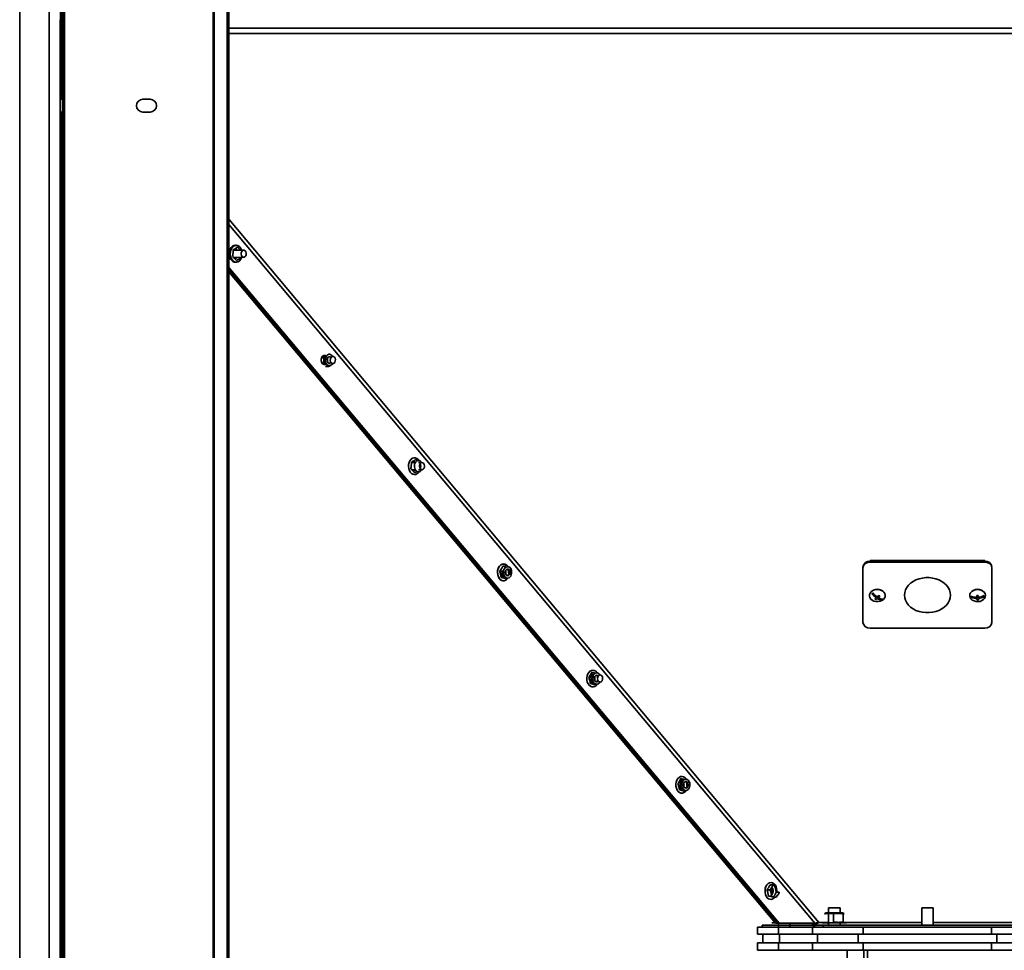
# Model space of a CAD drawing. Units: millimetres. Extents: x 100 to 12990, y 100 to 8300.
# Drawn here: x 1791 to 2478, y 4761 to 5410 of the extents above; entities that cross this region are included whole.
import ezdxf

# ---------------------------------------------------------------- set-up
doc = ezdxf.new("R2010")
doc.units = ezdxf.units.MM
doc.header["$LTSCALE"] = 20
doc.styles.add('SLDTEXTSTYLE0', font='TXT', dxfattribs={"width": 0.605})
doc.dimstyles.new('SLDDIMSTYLE0', dxfattribs={"dimtxt": 71.912923, "dimasz": 66.04, "dimexe": 0, "dimexo": 0.0625, "dimgap": 17.978231, "dimtad": 1, "dimdec": 0, "dimrnd": 1e-09, "dimzin": 12, "dimdsep": 46, "dimtxsty": 'SLDTEXTSTYLE0', "dimsah": 1, "dimcen": 0.09, "dimadec": 0, "dimazin": 3, "dimtfac": 1, "dimtdec": 0, "dimtofl": 0, "dimtmove": 0, "dimatfit": 3, "dimfxl": 1, "dimfrac": 2, "dimtolj": 1, "dimtzin": 12, "dimarcsym": 0})

# ---------------------------------------------------------------- blocks, each defined once
blk = doc.blocks.new('_D_18')
at = {"color": 7, "linetype": 'Continuous', "lineweight": 0}
for p, q in [((2430.66, 6256.25), (1498.27, 6256.25)), ((1538.27, 4384.07), (1538.27, 6256.25)), ((1770.66, 4384.07), (1498.27, 4384.07))]:
    blk.add_line(p, q, dxfattribs=at)
at = {"color": 7, "linetype": 'Continuous', "lineweight": 18}
for points in [[(1538.27, 6256.25), (1528.11, 6190.21), (1548.43, 6190.21)], [(1538.27, 4384.07), (1548.43, 4450.11), (1528.11, 4450.11)]]:
    blk.add_solid(points, dxfattribs=at)
at = {"color": 7, "linetype": 'Continuous', "lineweight": 18, "insert": (1442.77, 5210.41), "char_height": 74.083, "attachment_point": 1, "rotation": 90, "style": 'SLDTEXTSTYLE0'}
blk.add_mtext('1872', dxfattribs=at)

msp = doc.modelspace()

# ---------------------------------------------------------------- linework, layer by layer
at = {"color": 7, "linetype": 'Continuous', "lineweight": 35}
for p, q in [((1790.6646197, 7584.0707181), (1790.6646197, 4384.0707181)), ((1819.1646197, 6195.7507181), (1819.1646197, 4384.0707181)), ((1820.6646197, 6195.7507181), (1820.6646197, 4384.0707181)), ((1822.0446197, 6195.7507181), (1822.0446197, 4384.0707181)), ((1820.0914286, 5354.5707181), (1820.0914286, 6179.0707181)), ((1925.6646197, 6179.0707181), (1925.6646197, 4384.0707181)), ((1926.275268, 4384.0707181), (1926.275268, 6179.0707181)), ((1811.1593141, 4389.0707181), (1811.1593141, 6174.0707181)), ((1935.5507431, 6174.0707181), (1935.5507431, 4389.0707181)), ((1936.5149246, 6174.0707181), (1936.5149246, 4389.0707181)), ((1818.9423619, 5410.0707181), (1818.9423619, 4384.0707181)), ((1820.6646197, 5404.0707181), (1822.0446197, 5404.0707181)), ((1936.5149246, 5404.0707181), (2911.8143149, 5404.0707181)), ((1936.5149246, 5400.5353862), (2911.8143149, 5400.5353862)), ((1820.6646197, 5354.5707181), (1819.1646197, 5354.5707181)), ((1881.6646197, 5354.5707181), (1876.6646197, 5354.5707181)), ((1820.6646197, 5345.5707181), (1819.1646197, 5345.5707181)), ((1820.0914286, 4528.9707181), (1820.0914286, 5345.5707181)), ((1876.6646197, 5345.5707181), (1881.6646197, 5345.5707181)), ((2348.4046076, 4780.0393873), (1936.5149246, 5270.8236414)), ((1936.5149246, 5267.1218546), (2345.6778917, 4779.5865997)), ((1940.9766611, 5249.2620465), (1940.321181, 5249.7750211)), ((1941.7536764, 5252.6502338), (1941.1536821, 5252.6524926)), ((1941.6606706, 5252.60703), (1941.453622, 5252.6361601)), ((1947.0093671, 5249.2846523), (1939.6537113, 5249.2570892)), ((1939.9519133, 5244.2581715), (1947.028103, 5244.2846874)), ((1940.4042435, 5243.7763314), (1940.995397, 5244.2620816)), ((1944.9198865, 5244.2767875), (1944.876553, 5243.9733552)), ((2320.5805174, 4779.5865997), (1936.5149246, 5237.2172548)), ((2319.5223312, 4779.5905834), (1936.5149246, 5235.9603642)), ((1941.1092592, 5240.8525762), (1941.7092535, 5240.8503175)), ((1936.5149246, 5235.5203638), (2319.0854351, 4779.5905834)), ((1936.5149246, 5234.2494019), (2318.0223142, 4779.5865997)), ((2007.7611577, 5174.4759283), (2007.8757988, 5174.3420825)), ((2006.1229541, 5168.0531672), (2004.0516069, 5168.0609652)), ((2009.1380411, 5169.8633324), (2007.8825333, 5168.957301)), ((2009.1380411, 5169.8633324), (2008.8164957, 5169.8645429)), ((2066.7761582, 5101.0629972), (2064.0340669, 5101.052722)), ((2065.3349602, 5101.0575968), (2064.6903802, 5101.5650899)), ((2067.0484748, 5103.1288956), (2067.9873821, 5102.2506752)), ((2071.3676662, 5101.0802025), (2068.9910619, 5101.0712969)), ((2064.3321104, 5096.0538038), (2066.7351991, 5096.0628086)), ((2064.7766653, 5095.5797916), (2065.3536961, 5096.0576319)), ((2068.9910181, 5096.0712617), (2071.3864021, 5096.0802377)), ((2464.1646197, 5032.8340535), (2384.1646197, 5032.8340535)), ((2384.1646197, 5032.8340535), (2384.1646197, 5032.1912659)), ((2464.1646197, 5032.1912659), (2384.1646197, 5032.1912659)), ((2384.1646197, 5032.1912659), (2464.1646197, 5032.1912659)), ((2384.1646197, 5032.1912659), (2384.1646197, 5031.5484783)), ((2384.1646197, 5031.5484783), (2464.1646197, 5031.5484783)), ((2464.1646197, 5032.1912659), (2464.1646197, 5032.8340535)), ((2464.1646197, 5031.5484783), (2464.1646197, 5032.1912659)), ((2127.6920539, 5025.2950559), (2125.6207067, 5025.3028539)), ((2129.8353292, 5028.794255), (2127.7639821, 5028.8020529)), ((2129.6475845, 5028.3272029), (2130.2596086, 5028.1495148)), ((2133.0498747, 5027.9329941), (2133.8375455, 5025.7518153)), ((2379.1646197, 4989.4160339), (2379.1646197, 5027.7182561)), ((2469.1646197, 5027.7182561), (2469.1646197, 4989.4160339)), ((2130.3167637, 5020.6795446), (2129.9065224, 5020.0811332)), ((2389.8858369, 5008.0369047), (2390.2681007, 5008.1115248)), ((2390.0331115, 5008.0617259), (2390.1531, 5008.1896962)), ((2392.8651947, 5005.6606402), (2392.02258, 5005.1479716)), ((2464.1646197, 4985.5858117), (2384.1646197, 4985.5858117)), ((2187.9099819, 4950.8737165), (2189.1993884, 4951.9015982)), ((2195.5876439, 4947.8851277), (2195.4916838, 4947.719761)), ((2192.5069046, 4946.5773197), (2192.0966633, 4945.9789083)), ((2254.6970455, 4872.4750948), (2254.2868042, 4871.8766834)), ((2316.4057519, 4806.4875803), (2314.3344048, 4806.4953783)), ((2316.2180072, 4806.0205283), (2317.5489503, 4805.6341174)), ((2314.2624766, 4802.9883813), (2312.1911294, 4802.9961793)), ((2315.3337467, 4798.6279214), (2313.2623996, 4798.6357194)), ((2315.3337467, 4798.6279214), (2315.0501473, 4800.8072025)), ((2318.5482923, 4797.7666606), (2316.4769451, 4797.7744585)), ((2320.6915676, 4801.2658596), (2318.6202205, 4801.2736576)), ((2355.1646197, 4790.3965997), (2355.1646197, 4786.7965997)), ((2359.1646197, 4790.3965997), (2355.1646197, 4790.3965997)), ((2363.1646197, 4790.3965997), (2359.1646197, 4790.3965997)), ((2363.1646197, 4786.7965997), (2363.1646197, 4790.3965997)), ((2420.1646197, 4790.3965997), (2420.1646197, 4778.3965997)), ((2424.1646197, 4790.3965997), (2420.1646197, 4790.3965997)), ((2428.1646197, 4790.3965997), (2424.1646197, 4790.3965997)), ((2428.1646197, 4778.3965997), (2428.1646197, 4790.3965997)), ((2352.4066165, 4786.175829), (2352.6471898, 4786.5010268)), ((2353.3646197, 4786.7965997), (2352.6361179, 4786.5314467)), ((2352.9577135, 4786.175829), (2355.1646197, 4786.4191019)), ((2353.3646197, 4786.7965997), (2355.9036366, 4786.7965997)), ((2355.1646197, 4786.4806497), (2355.1646197, 4778.3965997)), ((2355.9036366, 4786.7965997), (2364.9646197, 4786.7965997)), ((2358.6135228, 4780.6173704), (2358.6135228, 4786.175829)), ((2365.6931216, 4786.5314467), (2364.9646197, 4786.7965997)), ((2365.371526, 4780.6173704), (2365.371526, 4786.175829)), ((2305.6646197, 4771.8965997), (2305.6646197, 4776.8965997)), ((2305.6646197, 4776.8965997), (2308.704562, 4776.8965997)), ((2308.704562, 4778.3965997), (2329.868361, 4778.3965997)), ((2308.704562, 4778.3965997), (2308.704562, 4776.8965997)), ((2308.704562, 4776.8965997), (2329.868361, 4776.8965997)), ((2315.664562, 4779.9965997), (2317.6782834, 4779.9965997)), ((2316.9643767, 4780.6173704), (2316.9643767, 4780.8474005)), ((2316.9643767, 4780.6173704), (2317.2632506, 4780.4912165)), ((2319.0854351, 4779.5905834), (2318.0223142, 4779.5865997)), ((2320.5805174, 4779.5865997), (2318.0223142, 4779.5865997)), ((2319.5223312, 4779.5905834), (2319.0854351, 4779.5905834)), ((2319.5223312, 4779.5905834), (2320.5805174, 4779.5865997)), ((2320.1646197, 4779.5865997), (2320.1646197, 4776.8965997)), ((2320.3092807, 4776.8965997), (2320.3092807, 4771.8965997)), ((2345.6778917, 4779.5865997), (2320.5805174, 4779.5865997)), ((2328.1646197, 4776.8965997), (2328.1646197, 4779.5865997)), ((2330.3510466, 4778.3965997), (2329.868361, 4778.3965997)), ((2329.868361, 4776.8965997), (2330.3510466, 4776.8965997)), ((2330.3510466, 4778.3965997), (2351.4166098, 4778.3965997)), ((2330.3510466, 4776.8965997), (2351.4166098, 4776.8965997)), ((2344.0199588, 4771.8965997), (2344.0199588, 4776.8965997)), ((2345.755902, 4778.829629), (2345.7970482, 4779.5251585)), ((2347.503595, 4780.0027295), (2347.0122693, 4779.3911635)), ((2355.1646197, 4780.0393873), (2348.4046076, 4780.0393873)), ((2350.6646197, 4779.9965997), (2354.5155945, 4779.9965997)), ((2496.9126297, 4778.3965997), (2351.4166098, 4778.3965997)), ((2351.4166098, 4778.3965997), (2351.4166098, 4776.8965997)), ((2362.2069264, 4776.8965997), (2351.4166098, 4776.8965997)), ((2354.5155945, 4779.9965997), (2367.6646197, 4779.9965997)), ((2362.2069264, 4776.8965997), (2379.3752978, 4776.8965997)), ((2363.1646197, 4778.3965997), (2363.1646197, 4780.3825794)), ((2420.1646197, 4780.0393873), (2363.1646197, 4780.0393873)), ((2379.3752978, 4776.8965997), (2379.3752978, 4771.8965997)), ((2379.3752978, 4776.8965997), (2468.9539416, 4776.8965997)), ((2485.1646197, 4780.0393873), (2428.1646197, 4780.0393873)), ((2468.9539416, 4771.8965997), (2468.9539416, 4776.8965997)), ((2468.9539416, 4776.8965997), (2486.122313, 4776.8965997)), ((2320.3092807, 4771.8965997), (2305.6646197, 4771.8965997)), ((2309.1646197, 4765.8965997), (2309.1646197, 4771.8965997)), ((2344.0199588, 4771.8965997), (2320.3092807, 4771.8965997)), ((2320.8803485, 4771.8965997), (2320.8803485, 4765.8965997)), ((2379.3752978, 4771.8965997), (2344.0199588, 4771.8965997)), ((2347.448891, 4765.8965997), (2347.448891, 4771.8965997)), ((2375.7331622, 4771.8965997), (2375.7331622, 4765.8965997)), ((2379.3752978, 4771.8965997), (2468.9539416, 4771.8965997)), ((2504.3092807, 4771.8965997), (2468.9539416, 4771.8965997)), ((2472.5960772, 4765.8965997), (2472.5960772, 4771.8965997)), ((2305.6646197, 4760.8965997), (2305.6646197, 4765.8965997)), ((2305.6646197, 4765.8965997), (2320.3092807, 4765.8965997)), ((2320.3092807, 4765.8965997), (2320.3092807, 4760.8965997)), ((2320.3092807, 4765.8965997), (2344.0199588, 4765.8965997)), ((2344.0199588, 4760.8965997), (2344.0199588, 4765.8965997)), ((2344.0199588, 4765.8965997), (2379.3752978, 4765.8965997)), ((2379.3752978, 4765.8965997), (2379.3752978, 4760.8965997)), ((2379.3752978, 4765.8965997), (2468.9539416, 4765.8965997)), ((2468.9539416, 4760.8965997), (2468.9539416, 4765.8965997)), ((2468.9539416, 4765.8965997), (2504.3092807, 4765.8965997)), ((2320.3092807, 4760.8965997), (2305.6646197, 4760.8965997)), ((2344.0199588, 4760.8965997), (2320.3092807, 4760.8965997)), ((2379.3752978, 4760.8965997), (2344.0199588, 4760.8965997)), ((2368.1878444, 4760.8965997), (2368.1878444, 4557.9707181)), ((2368.2034975, 4557.9707181), (2368.2034975, 4760.8965997)), ((2379.3752978, 4760.8965997), (2468.9539416, 4760.8965997)), ((2379.8785806, 4557.9707181), (2379.8785806, 4760.8965997)), ((2382.2188532, 4557.9707181), (2382.2188532, 4760.8965997)), ((2504.3092807, 4760.8965997), (2468.9539416, 4760.8965997))]:
    msp.add_line(p, q, dxfattribs=at)
at = {"color": 7, "linetype": 'Continuous', "lineweight": 35, "flags": 128}
for points in [[(1941.1536821, 5252.6524926), (1940.1679117, 5252.4901302), (1939.1862373, 5251.9680036), (1938.3267891, 5251.1181699), (1937.6435693, 5249.9940273), (1937.1795071, 5248.6662098), (1936.9637614, 5247.218149), (1937.0098882, 5245.740832), (1937.3149892, 5244.3270839), (1937.8598937, 5243.0657358), (1938.6103634, 5242.0360428)], [(1939.2103577, 5242.033784), (1938.459888, 5243.063477), (1937.9149834, 5244.3248251), (1937.6098825, 5245.7385732), (1937.5637557, 5247.2158902), (1937.7795014, 5248.663951), (1938.2435636, 5249.9917685), (1938.9267834, 5251.1159111), (1939.7862316, 5251.9657448), (1940.767906, 5252.4878714), (1941.8101244, 5252.6494837), (1942.8474003, 5252.4404271), (1943.8145579, 5251.8738373), (1944.6508271, 5250.9853153), (1945.303662, 5249.8306902), (1945.3408446, 5249.7429111)], [(1944.291893, 5251.434761), (1943.3891397, 5252.1631559), (1942.3857671, 5252.5514264), (1941.3448208, 5252.5751759), (1940.3317073, 5252.2329122), (1939.4100843, 5251.5461409), (1938.6378607, 5250.5580145), (1938.0635581, 5249.3306205), (1937.7232622, 5247.9410806), (1937.6383549, 5246.4767048), (1937.8141713, 5245.0295051), (1938.2396642, 5243.6904144), (1938.8880983, 5242.5435727), (1939.7187301, 5241.6610404), (1940.679368, 5241.09827), (1941.7096516, 5240.8906227), (1942.7448443, 5241.0511455), (1943.7199011, 5241.5697524), (1944.5735558, 5242.4138573), (1945.2521699, 5243.5304219), (1945.5493272, 5244.2791461)], [(1941.4170004, 5249.2636966), (1940.7623344, 5249.7747873), (1940.543538, 5249.8664767)], [(1945.5392508, 5249.2791435), (1945.0373038, 5250.4120092), (1944.291893, 5251.434761)], [(1945.523975, 5244.2790511), (1945.4809633, 5244.1522049), (1944.9027631, 5242.9164808), (1944.1252985, 5241.9216481), (1943.1974206, 5241.2302159), (1942.1774313, 5240.8856293), (1941.1294202, 5240.90954), (1940.1192379, 5241.3004456), (1939.2103577, 5242.033784)], [(1940.5201088, 5243.6431071), (1940.7945071, 5243.7610881), (1941.4198754, 5244.2636722)], [(1946.1511115, 5248.9645003), (1946.8047599, 5249.2669937), (1947.490984, 5249.1915759), (1948.1053126, 5248.7497284), (1948.5542195, 5248.0087186), (1948.7693629, 5247.0813584), (1948.717989, 5246.1088302), (1948.4079192, 5245.2391923), (1947.8863586, 5244.6048394), (1947.2327102, 5244.302346), (1946.5464861, 5244.3777638), (1945.9321575, 5244.8196113), (1945.4832506, 5245.5606211), (1945.2681072, 5246.4879813), (1945.3194811, 5247.4605096), (1945.6295509, 5248.3301474), (1946.1511115, 5248.9645003)], [(1941.4093136, 5240.86665), (1941.577437, 5240.8878881), (1941.6165759, 5240.8942203)], [(2004.6142397, 5175.2131306), (2004.0106615, 5175.6685787), (2003.2339471, 5175.8503977), (2002.4592974, 5175.6462708), (2001.7801467, 5175.0808188), (2001.2784106, 5174.2222436), (2001.0146058, 5173.1741019), (2001.020551, 5172.0628152), (2001.2955293, 5171.022421), (2001.8063741, 5170.1784063), (2002.4914701, 5169.6325715), (2003.2681845, 5169.4507526), (2004.0428342, 5169.6548795), (2004.5949069, 5170.0778286)], [(2001.7684524, 5175.0666196), (2001.775727, 5175.0699004), (2002.0576326, 5175.1944581)], [(2007.9076752, 5170.9828776), (2007.603798, 5170.6570576), (2007.0030303, 5170.3601007), (2006.3680576, 5170.4098262), (2005.7955487, 5170.7986637), (2005.3726629, 5171.4674164), (2005.1637807, 5172.3142726), (2005.2007025, 5173.2103062), (2005.4778073, 5174.0191042), (2005.9529085, 5174.6175345), (2006.5536761, 5174.9144913), (2007.1886488, 5174.8647659), (2007.7611577, 5174.4759283), (2007.7611577, 5174.4759283)], [(2008.3302611, 5174.8622754), (2008.9839094, 5175.1647689), (2009.6701336, 5175.089351), (2010.2844621, 5174.6475035), (2010.7333691, 5173.9064937), (2010.9485124, 5172.9791336), (2010.8971386, 5172.0066053), (2010.5870687, 5171.1369674), (2010.0655082, 5170.5026146), (2009.4118598, 5170.2001211), (2008.7256356, 5170.275539), (2008.1113071, 5170.7173864), (2007.6624001, 5171.4583963), (2007.4472568, 5172.3857564), (2007.4986306, 5173.3582847), (2007.8087005, 5174.2279225), (2008.3302611, 5174.8622754)], [(2008.4875785, 5175.8349175), (2008.7681824, 5175.493888), (2008.9807349, 5175.1642269)], [(2069.228314, 5102.5191786), (2068.6721748, 5103.2303112), (2067.7694215, 5103.9587062), (2066.7660489, 5104.3469766), (2065.7251026, 5104.3707261), (2064.7119891, 5104.0284624), (2063.7903661, 5103.3416912), (2063.0181425, 5102.3535647), (2062.4438399, 5101.1261707), (2062.103544, 5099.7366309), (2062.0186367, 5098.272255), (2062.1944531, 5096.8250553), (2062.619946, 5095.4859646), (2063.2683801, 5094.339123), (2064.099012, 5093.4565906), (2065.0596499, 5092.8938203), (2066.0899334, 5092.6861729), (2067.1251261, 5092.8466958), (2068.1001829, 5093.3653026), (2068.9538376, 5094.2094075), (2069.1983093, 5094.5491204)], [(2065.797209, 5101.0593289), (2065.1426162, 5101.5703376), (2064.9238259, 5101.6620248)], [(2070.5094106, 5100.7600505), (2071.163059, 5101.062544), (2071.8492832, 5100.9871261), (2072.4636117, 5100.5452786), (2072.9125186, 5099.8042688), (2073.127662, 5098.8769087), (2073.0762882, 5097.9043804), (2072.7662183, 5097.0347426), (2072.2446577, 5096.4003897), (2071.5910094, 5096.0978962), (2070.9047852, 5096.1733141), (2070.2904567, 5096.6151615), (2069.8415497, 5097.3561714), (2069.6264063, 5098.2835315), (2069.6777802, 5099.2560598), (2069.9878501, 5100.1256976), (2070.5094106, 5100.7600505)], [(2070.6777194, 5101.7326926), (2070.9583233, 5101.3916632), (2071.1699062, 5101.0636851)], [(2064.9003968, 5095.4386594), (2065.1747889, 5095.5566383), (2065.8002301, 5096.0593051)], [(2131.4184551, 5028.4169535), (2131.2693046, 5028.6341523), (2130.4410937, 5029.5211957), (2129.4820071, 5030.0891819), (2128.4523079, 5030.3024221), (2127.4166957, 5030.1475177), (2126.4402419, 5029.634202), (2125.5843007, 5028.7947284), (2124.902654, 5027.6818441), (2124.4381322, 5026.3654758), (2124.2199229, 5024.9283357), (2124.261737, 5023.4607246), (2124.5609471, 5022.0548579), (2125.0987528, 5020.7990714), (2125.8413618, 5019.7722708), (2126.7421133, 5019.0389738), (2127.7444096, 5018.645256), (2128.7852728, 5018.6158562), (2129.7993017, 5018.9526218), (2130.7227811, 5019.6343924), (2131.3364786, 5020.369884)], [(2131.3295886, 5020.3853908), (2131.0946165, 5020.0627298), (2130.2328662, 5019.2175588), (2129.2497854, 5018.7007592), (2128.2071446, 5018.5448036), (2127.170457, 5018.759491), (2126.2048613, 5019.331332), (2125.3710294, 5020.2243957), (2124.7213542, 5021.3825675), (2124.2966571, 5022.7330754), (2124.1236233, 5024.1910618), (2124.2131252, 5025.6649162), (2124.5595392, 5027.0620309), (2125.1410986, 5028.29462)], [(2128.3460167, 5024.924084), (2128.3322964, 5025.037869), (2128.1438407, 5025.8437751)], [(2128.5563098, 5026.010146), (2128.5286979, 5026.0782632), (2128.4489931, 5026.2557451)], [(2132.390807, 5022.9316016), (2131.888585, 5022.3790598), (2131.2752346, 5022.1391885), (2130.6441331, 5022.2485057), (2130.0913598, 5022.690369), (2129.7010695, 5023.3975087), (2129.5326803, 5024.2622691), (2129.611828, 5025.1529983), (2129.926463, 5025.934091), (2130.4286851, 5026.4866327), (2131.0420354, 5026.7265041), (2131.673137, 5026.6171868), (2132.2259103, 5026.1753235), (2132.6162006, 5025.4681839), (2132.7845898, 5024.6034234), (2132.7054421, 5023.7126942), (2132.390807, 5022.9316016)], [(2440.1646197, 5008.567145), (2439.9859129, 5006.740377), (2439.4537846, 5004.954416), (2438.5801216, 5003.2491574), (2437.3844401, 5001.6626938), (2435.8934497, 5000.2304643), (2434.1404566, 4998.9844624), (2432.1646197, 4997.9525218), (2430.0100761, 4997.1576944), (2427.7249547, 4996.6177352), (2425.3603012, 4996.3447062), (2422.9689382, 4996.3447062), (2420.6042848, 4996.6177352), (2418.3191633, 4997.1576944), (2416.1646197, 4997.9525218), (2414.1887829, 4998.9844624), (2412.4357898, 5000.2304643), (2410.9447993, 5001.6626938), (2409.7491178, 5003.2491574), (2408.8754548, 5004.954416), (2408.3433265, 5006.740377), (2408.1646197, 5008.567145), (2408.3433265, 5010.393913), (2408.8754548, 5012.179874), (2409.7491178, 5013.8851326), (2410.9447993, 5015.4715962), (2412.4357898, 5016.9038257), (2414.1887829, 5018.1498276), (2416.1646197, 5019.1817682), (2418.3191633, 5019.9765956), (2420.6042848, 5020.5165547), (2422.9689382, 5020.7895838), (2425.3603012, 5020.7895838), (2427.7249547, 5020.5165547), (2430.0100761, 5019.9765956), (2432.1646197, 5019.1817682), (2434.1404566, 5018.1498276), (2435.8934497, 5016.9038257), (2437.3844401, 5015.4715962), (2438.5801216, 5013.8851326), (2439.4537846, 5012.179874), (2439.9859129, 5010.393913), (2440.1646197, 5008.567145)], [(2392.6987416, 5011.4740612), (2391.4875887, 5012.0647586), (2390.1181293, 5012.3951969), (2388.6836898, 5012.4428573), (2387.2820249, 5012.2044919), (2386.0086557, 5011.6963449), (2384.9503603, 5010.9530456), (2384.1792597, 5010.0252487), (2383.7479031, 5008.9761819), (2383.6856868, 5007.8773375), (2383.9968507, 5006.8035999), (2384.6601895, 5005.8281425), (2385.6304978, 5005.0174412), (2386.8416507, 5004.4267438), (2388.2111101, 5004.0963055), (2389.6455496, 5004.048645), (2391.0472145, 5004.2870104), (2392.3205837, 5004.7951575), (2393.3788792, 5005.5384568), (2394.1499798, 5006.4662537), (2394.5813364, 5007.5153204), (2394.6435527, 5008.6141648), (2394.3323888, 5009.6879025), (2393.6690499, 5010.6633599), (2392.6987416, 5011.4740612)], [(2384.4212505, 5010.3783903), (2384.5746851, 5010.5971628), (2385.4169538, 5011.4380237), (2386.5146197, 5012.0832389), (2387.7928788, 5012.4888382), (2389.1646197, 5012.6271805), (2390.5363607, 5012.4888382), (2391.8146197, 5012.0832389), (2392.9122857, 5011.4380237), (2393.7545544, 5010.5971628), (2393.907989, 5010.3783903)], [(2459.4366895, 5004.0376648), (2460.8491809, 5004.2349943), (2462.1468723, 5004.7056502), (2463.2413281, 5005.4175582), (2464.057963, 5006.3222029), (2464.5411246, 5007.3579341), (2464.6578863, 5008.4541687), (2464.400291, 5009.5361999), (2463.7858933, 5010.5302892), (2462.8565634, 5011.368691), (2461.6756337, 5011.9942696), (2460.3235826, 5012.3643929), (2458.89255, 5012.4538375), (2457.4800585, 5012.2565081), (2456.1823671, 5011.7858521), (2455.0879113, 5011.0739442), (2454.2712764, 5010.1692995), (2453.7881148, 5009.1335682), (2453.6713531, 5008.0373337), (2453.9289485, 5006.9553024), (2454.5433462, 5005.9612131), (2455.472676, 5005.1228114), (2456.6536057, 5004.4972327), (2458.0056569, 5004.1271095), (2459.4366895, 5004.0376648)], [(2454.4212505, 5010.3783903), (2454.5746851, 5010.5971628), (2455.4169538, 5011.4380237), (2456.5146197, 5012.0832389), (2457.7928788, 5012.4888382), (2459.1646197, 5012.6271805), (2460.5363607, 5012.4888382), (2461.8146197, 5012.0832389), (2462.9122857, 5011.4380237), (2463.7545544, 5010.5971628), (2463.907989, 5010.3783903)], [(2390.8842292, 5005.3695398), (2391.8146197, 5005.6938387), (2392.0715645, 5005.8150787)], [(2458.5834643, 5008.0177184), (2459.1646197, 5007.9825372), (2459.5852071, 5008.0009087)], [(2458.6391169, 5007.0470887), (2459.1646197, 5007.0183558), (2460.0910047, 5007.1086328)], [(2193.608596, 4954.3147286), (2193.4594455, 4954.5319274), (2192.6312346, 4955.4189708), (2191.6721481, 4955.986957), (2190.6424488, 4956.2001972), (2189.6068366, 4956.0452928), (2188.6303828, 4955.5319771), (2187.7744416, 4954.6925035), (2187.0927949, 4953.5796192), (2186.6282731, 4952.2632509), (2186.4100638, 4950.8261108), (2186.4518779, 4949.3584997), (2186.751088, 4947.952633), (2187.2888938, 4946.6968466), (2188.0315028, 4945.670046), (2188.9322542, 4944.9367489), (2189.9345505, 4944.5430311), (2190.9754137, 4944.5136313), (2191.9894426, 4944.8503969), (2192.912922, 4945.5321675), (2193.5785912, 4946.3446708)], [(2194.4606484, 4948.6528329), (2194.0787259, 4948.2768349), (2193.4653756, 4948.0369636), (2192.834274, 4948.1462808), (2192.2815007, 4948.5881441), (2191.8912104, 4949.2952838), (2191.7228212, 4950.1600442), (2191.8019689, 4951.0507735), (2192.1166039, 4951.8318661), (2192.618826, 4952.3844078), (2193.2321763, 4952.6242792), (2193.8632779, 4952.5149619), (2194.4160512, 4952.0730986), (2194.4278775, 4952.0585485)], [(2194.8677098, 4952.5556007), (2195.5213581, 4952.8580942), (2196.2075823, 4952.7826764), (2196.8219108, 4952.3408289), (2197.2708178, 4951.5998191), (2197.4859612, 4950.6724589), (2197.4345873, 4949.6999306), (2197.1245174, 4948.8302928), (2196.6029569, 4948.1959399), (2195.9493085, 4947.8934465), (2195.2630843, 4947.9688643), (2194.6487558, 4948.4107118), (2194.1998489, 4949.1517216), (2193.9847055, 4950.0790818), (2194.0360793, 4951.05161), (2194.3461492, 4951.9212479), (2194.8677098, 4952.5556007)], [(2255.7987368, 4880.2125038), (2255.6495864, 4880.4297025), (2254.8213755, 4881.3167459), (2253.862289, 4881.8847321), (2252.8325897, 4882.0979723), (2251.7969775, 4881.943068), (2250.8205237, 4881.4297522), (2249.9645825, 4880.5902786), (2249.2829358, 4879.4773943), (2248.818414, 4878.161026), (2248.6002047, 4876.7238859), (2248.6420188, 4875.2562748), (2248.9412289, 4873.8504081), (2249.4790347, 4872.5946217), (2250.2216437, 4871.5678211), (2251.1223951, 4870.834524), (2252.1246914, 4870.4408062), (2253.1655546, 4870.4114065), (2254.1795835, 4870.748172), (2255.1030629, 4871.4299427), (2255.7687321, 4872.2424459)], [(2256.7710889, 4874.7271518), (2256.2688668, 4874.1746101), (2255.6555165, 4873.9347387), (2255.0244149, 4874.0440559), (2254.4716416, 4874.4859192), (2254.0813513, 4875.1930589), (2253.9129621, 4876.0578193), (2253.9921098, 4876.9485486), (2254.3067449, 4877.7296412), (2254.8089669, 4878.2821829), (2255.4223173, 4878.5220543), (2256.0534188, 4878.4127371), (2256.6061921, 4877.9708738), (2256.9964824, 4877.2637341), (2257.1648716, 4876.3989737), (2257.0857239, 4875.5082444), (2256.7710889, 4874.7271518)], [(2319.0349861, 4801.2720961), (2319.0787246, 4802.3875511), (2318.9068572, 4803.8357092), (2318.485023, 4805.1771131), (2317.8397273, 4806.3274776), (2317.0115164, 4807.214521), (2316.0524299, 4807.7825072), (2315.0227306, 4807.9957474), (2313.9871184, 4807.8408431), (2313.0106646, 4807.3275273), (2312.1547234, 4806.4880537), (2311.4730768, 4805.3751694), (2311.0085549, 4804.0588011), (2310.7903456, 4802.621661), (2310.8321597, 4801.1540499), (2311.1313699, 4799.7481833), (2311.6691756, 4798.4923968), (2312.4117846, 4797.4655962), (2313.312536, 4796.7322991), (2314.3148323, 4796.3385813), (2315.3556955, 4796.3091816), (2316.3697244, 4796.6459471), (2317.2932038, 4797.3277178), (2317.6902859, 4797.7698907)], [(2316.1573069, 4803.7676048), (2315.6464621, 4804.6116196), (2315.5407487, 4804.727236)]]:
    msp.add_lwpolyline(points, dxfattribs=at)
at = {"color": 7, "linetype": 'Continuous', "lineweight": 35}
for centre, radius, start, end in [((1876.6646197, 5350.0707181), 4.5, 90, 270), ((1881.6646197, 5350.0707181), 4.5, 270, 90), ((1941.0714688, 5248.1580098), 1.783769, 38.4673006516, 136.1839747822), ((1941.0543767, 5245.3605345), 1.8003494, 254.7135352776, 322.6247541846), ((1941.2020123, 5244.2783739), 3.427053, 220.8668199613, 268.4491017151), ((2010.3884916, 5155.8657134), 20.1097199, 112.7264689429, 117.4689521482), ((1999.102312, 5172.645746), 3.8969011, 317.3615574828, 42.6394436647), ((2000.7261714, 5172.9353006), 3.2628138, 5.1721812821, 56.9465203437), ((2001.7283255, 5173.3824516), 2.5852875, 18.7764614993, 67.1152465614), ((2008.0652528, 5172.9835598), 4.1025633, 125.6495384684, 178.0987618633), ((2006.799036, 5174.4322964), 2.1951131, 39.7153856616, 120.8264670114), ((2001.0244103, 5172.1879707), 2.9524389, 299.9362673657, 357.2385776852), ((2001.8208826, 5171.8375611), 2.4628663, 291.1686759468, 342.0768201843), ((2008.7646521, 5172.5541659), 4.8329033, 173.2803590041, 220.1233153754), ((2006.7576704, 5170.8422957), 2.1951131, 219.7153856616, 300.8264670113), ((2001.0964575, 5172.6586865), 4.4232041, 344.6972685993, 14.8713329592), ((2006.1463376, 5171.692104), 3.2393708, 302.4095115305, 332.4925941988), ((2065.4408431, 5099.93649), 1.7995796, 40.7383482754, 143.4533227073), ((2070.954793, 5098.451941), 4.8329033, 173.2803590041, 220.1233153754), ((2070.2553937, 5098.8813349), 4.1025633, 125.6495384684, 178.0987618633), ((2068.9891769, 5100.3300715), 2.1951131, 39.7153856616, 120.8264670114), ((2067.7106552, 5098.5376686), 2.9056214, 325.041356535, 36.051036016), ((2065.4345626, 5097.1346691), 1.7796749, 254.5347376658, 319.3618696033), ((2068.9478113, 5096.7400708), 2.1951131, 219.7153856616, 300.8264670114), ((2068.3368056, 5097.5894863), 3.2388639, 302.4083498653, 332.4665504339), ((2128.3019975, 5026.7535533), 3.5165563, 28.2741101683, 154.0088833681), ((2383.6481498, 5027.6868401), 4.5339379, 83.4591256807, 171.4483134335), ((2383.6481498, 5027.0440525), 4.5339379, 83.4591256807, 171.4483134335), ((2464.6810896, 5027.6868401), 4.5339379, 8.5516865665, 96.5408743193), ((2464.6810896, 5027.0440525), 4.5339379, 8.5516865665, 96.5408743193), ((2123.3094556, 5024.4196088), 4.0134377, 322.9808696228, 12.6248382466), ((2125.1744028, 5024.1159851), 3.1744992, 302.2234232459, 356.8597284114), ((2133.6119812, 5024.4153398), 5.2947014, 150.2369296208, 194.2293960132), ((2131.810322, 5023.6626773), 3.3755089, 189.3568497175, 249.3991850881), ((2131.2131587, 5025.9605865), 2.4498682, 78.6657337973, 153.7611839491), ((2125.4767392, 5024.4542368), 4.4232042, 344.6972773361, 14.8713242786), ((2130.5069481, 5025.2030153), 3.3755089, 9.3568497175, 69.3991850881), ((2124.3391272, 5024.4585195), 8.1729366, 348.8630631129, 10.7055384921), ((2128.7052889, 5024.4503527), 5.2947014, 330.2369296208, 14.2293960132), ((2127.6351622, 5023.0166401), 1.7614532, 231.7768959234, 319.5304036898), ((2126.2011659, 5023.6331102), 2.4628645, 291.1685386585, 342.0768259666), ((2131.1041114, 5022.905106), 2.4498682, 258.6657337973, 333.761183949), ((2379.5485463, 5016.6177551), 9.1557672, 309.6865785959, 315.1348704683), ((2396.7017991, 5018.2184532), 14.2337259, 217.4065360634, 234.6185249392), ((2388.677795, 5011.4617276), 3.3988228, 208.6535437267, 256.8243430905), ((2397.3443668, 5018.8054186), 14.2337259, 217.4065360634, 234.6185249392), ((2382.906295, 5013.1285117), 8.5610576, 302.4224424566, 310.4468984389), ((2393.6873747, 5014.6965954), 10.7551845, 234.8562505119, 239.7093285367), ((2389.1663235, 5011.7371433), 4.7202073, 250.3077843377, 283.9476169988), ((2383.672524, 5012.6362764), 8.5610576, 302.4224424567, 310.4468984389), ((2378.9898907, 5017.4564144), 14.4033178, 314.5975681689, 320.2678977946), ((2392.5717951, 5011.3046159), 6.1691689, 237.161815101, 267.3946375523), ((2379.7561197, 5016.964179), 14.4033178, 314.5975681688, 320.2678977948), ((2393.2143627, 5011.8915814), 6.1691689, 237.1618151009, 267.3946375524), ((2396.2576451, 5017.0444573), 10.7551845, 234.8562505119, 239.7093285368), ((2386.4446072, 5012.187637), 9.1557672, 309.686578596, 315.1348704683), ((2458.5820712, 5016.6886961), 9.6644191, 245.9623384338, 270.3463886188), ((2535.7042026, 5012.7190216), 81.204169, 183.4287688676, 183.9697394992), ((2458.6315384, 5015.9235895), 9.6644191, 245.9623384338, 270.3463886188), ((2458.6525027, 5019.2502606), 10.9095528, 269.5472543474, 274.7983270575), ((2606.4988801, 5016.017865), 148.1316392, 182.9706436598, 183.4806986723), ((2519.4875317, 5010.376465), 60.9368093, 183.8740677092, 184.7969638005), ((2458.8503716, 5016.1898342), 10.9095528, 269.5472543475, 274.7983270574), ((2607.4976558, 5016.0557591), 148.1316392, 182.9706436598, 183.4806986724), ((2458.8982532, 5017.2209487), 10.1855922, 274.1720602469, 297.709099855), ((2458.9477205, 5016.4558421), 10.1855922, 274.1720602468, 297.7090998551), ((2520.4863075, 5010.4143591), 60.9368093, 183.8740677092, 184.7969638005), ((2544.6931843, 5013.0600684), 81.2041689, 183.4287688674, 183.9697394994), ((2383.6481498, 4990.0902375), 4.5339379, 188.5516865665, 276.5408743193), ((2464.6810896, 4990.0902375), 4.5339379, 263.4591256807, 351.4483134335), ((2193.4032996, 4951.8583616), 2.4498682, 78.6657337973, 153.7611839491), ((2192.9913033, 4951.5084749), 2.8933838, 27.8999629582, 72.0131076551), ((2185.5200077, 4950.3419684), 4.0038974, 322.6384733633, 34.8040244303), ((2189.8253031, 4948.9144153), 1.7614533, 231.7768960697, 319.5304065837), ((2187.3405194, 4950.0248488), 3.1914586, 302.4253624496, 357.744086593), ((2187.1656978, 4950.5852633), 3.3701175, 3.0136477405, 53.3379981287), ((2189.8324102, 4951.7717889), 1.7652352, 39.9998225841, 109.7634697245), ((2188.3913064, 4949.5308856), 2.4628649, 291.168571844, 342.0768250815), ((2188.2987494, 4951.0757777), 2.5852861, 18.7764594247, 67.1153461301), ((2195.8021221, 4950.313115), 5.2947014, 150.2369296208, 194.2293960132), ((2194.0004629, 4949.5604524), 3.3755089, 189.3568497175, 249.3991850881), ((2187.6668801, 4950.3520119), 4.4232042, 344.6972769376, 14.8713246721), ((2193.2942523, 4948.8028811), 2.4498682, 258.6657337973, 333.7611839491), ((2249.3276129, 4876.4712892), 3.3907736, 2.0237442088, 53.05726337), ((2252.0225511, 4877.669564), 1.7652352, 39.9998243277, 109.7634698205), ((2250.4888894, 4876.9735523), 2.5852871, 18.7764632535, 67.1152697171), ((2257.992263, 4876.2108901), 5.2947014, 150.2369296208, 194.2293960132), ((2255.5934405, 4877.7561367), 2.4498682, 78.6657337974, 153.7611839491), ((2254.8872299, 4876.9985655), 3.3755089, 9.3568497175, 69.3991850882), ((2247.6037984, 4876.2415084), 4.0818749, 323.6366461492, 33.8783602066), ((2252.015444, 4874.8121904), 1.7614532, 231.7768958844, 319.530402921), ((2249.5050826, 4875.935226), 3.2105503, 302.6341595578, 358.7669173067), ((2250.5814465, 4875.4286613), 2.4628659, 291.1686515872, 342.0768201727), ((2256.1906038, 4875.4582275), 3.3755089, 189.3568497175, 249.3991850882), ((2249.8570211, 4876.249787), 4.4232041, 344.6972709016, 14.8713306759), ((2255.4843932, 4874.7006562), 2.4498682, 258.6657337974, 333.7611839491), ((2248.719409, 4876.2540698), 8.1729365, 348.8630600171, 10.7055415634), ((2253.0855707, 4876.2459029), 5.2947014, 330.2369296208, 14.2293960132), ((2310.4721772, 4802.132434), 4.437563, 350.7053852829, 18.0470342713), ((2311.1811247, 4802.1490163), 4.2394191, 337.865736795, 25.1252993728), ((2312.6157235, 4802.1638452), 3.8877831, 312.7756312822, 24.3627713131)]:
    msp.add_arc(centre, radius, start, end, dxfattribs=at)
for points, knots in [([(1939.6531059, 5249.5231801), (1940.2115261, 5249.8203001), (1941.3445051, 5250.423127), (1942.2227934, 5251.0270716), (1942.668193, 5251.3333454)], [0, 0, 0, 0, 0.4928777743, 1, 1, 1, 1]), ([(1942.668193, 5251.3333454), (1942.9892154, 5251.0398813), (1943.4933328, 5250.5790401), (1944.1676082, 5249.8895294), (1944.4877421, 5249.4987845), (1944.6703596, 5249.2758876)], [0, 0, 0, 0, 0.4295982568, 0.6746193794, 1, 1, 1, 1]), ([(1939.2497425, 5244.9381025), (1939.3791322, 5245.6910601), (1939.6416511, 5247.2187363), (1939.6492516, 5248.7477721), (1939.6531059, 5249.5231801)], [0, 0, 0, 0, 0.49287777432, 1, 1, 1, 1]), ([(1941.861466, 5242.16319), (1941.6311979, 5242.4563433), (1941.2695965, 5242.9166964), (1940.4193923, 5243.8460405), (1939.7446223, 5244.4760501), (1939.2497425, 5244.9381025)], [0, 0, 0, 0, 0.3185334318, 0.5002087942, 1, 1, 1, 1]), ([(1944.876553, 5243.9733552), (1944.4443905, 5243.6757599), (1943.5675757, 5243.0719687), (1942.4355443, 5242.4689793), (1941.861466, 5242.16319)], [0, 0, 0, 0, 0.4928777743, 1, 1, 1, 1]), ([(2005.7319122, 5168.9941147), (2005.7240227, 5168.9889229), (2005.2509366, 5168.6775996), (2004.6462295, 5168.3666899), (2004.0516069, 5168.0609652)], [0, 0, 0, 0, 0.0166767625, 1, 1, 1, 1]), ([(2007.8825333, 5168.957301), (2007.8465517, 5168.9358508), (2007.3338863, 5168.6302285), (2006.7064001, 5168.3312043), (2006.1229541, 5168.0531672)], [0, 0, 0, 0, 0.0701852045, 1, 1, 1, 1]), ([(2063.6300243, 5096.7336527), (2063.759414, 5097.4866103), (2064.0219329, 5099.0142865), (2064.0295334, 5100.5433223), (2064.0333878, 5101.3187304)], [0, 0, 0, 0, 0.4928777743, 1, 1, 1, 1]), ([(2064.0333878, 5101.3187304), (2064.5918079, 5101.6158504), (2065.7247869, 5102.2186773), (2066.6030753, 5102.8226219), (2067.0484748, 5103.1288956)], [0, 0, 0, 0, 0.4928777743, 1, 1, 1, 1]), ([(2066.2417478, 5093.9587403), (2066.0114797, 5094.2518936), (2065.6498783, 5094.7122467), (2064.7996741, 5095.6415908), (2064.1249042, 5096.2716003), (2063.6300243, 5096.7336527)], [0, 0, 0, 0, 0.3185334318, 0.5002087942, 1, 1, 1, 1]), ([(2067.9220531, 5094.8918899), (2067.9141636, 5094.886698), (2067.4410775, 5094.5753747), (2066.8363704, 5094.264465), (2066.2417478, 5093.9587403)], [0, 0, 0, 0, 0.0166767625, 1, 1, 1, 1]), ([(2125.6207067, 5025.3028539), (2125.8930719, 5025.6725688), (2126.3207805, 5026.2531505), (2127.0632284, 5027.4250891), (2127.4674926, 5028.2194583), (2127.7639821, 5028.8020529)], [0, 0, 0, 0, 0.3185334318, 0.5002087942, 1, 1, 1, 1]), ([(2126.6919769, 5020.942394), (2126.5791271, 5021.6584535), (2126.3501661, 5023.1112669), (2125.866158, 5024.5654203), (2125.6207067, 5025.3028539)], [0, 0, 0, 0, 0.4928777743, 1, 1, 1, 1]), ([(2127.6920539, 5025.2950559), (2128.0741995, 5025.7474227), (2128.5614265, 5026.3241801), (2128.9351297, 5026.9160555), (2129.0157272, 5027.0437066)], [0, 0, 0, 0, 0.7843276338, 1, 1, 1, 1]), ([(2129.0157272, 5027.0437066), (2129.2760677, 5027.5233589), (2129.5976162, 5028.115781), (2129.7973157, 5028.6857578), (2129.8353292, 5028.794255)], [0, 0, 0, 0, 0.8096462639, 1, 1, 1, 1]), ([(2132.0497977, 5023.5803322), (2131.8725324, 5023.2103498), (2131.6455725, 5022.7366465), (2131.359626, 5022.259117), (2131.2970159, 5022.1545585)], [0, 0, 0, 0, 0.7810426537, 1, 1, 1, 1]), ([(2131.3641433, 5026.676137), (2131.4589999, 5026.3811897), (2131.790951, 5025.3490196), (2131.9419485, 5024.317261), (2132.0497977, 5023.5803322)], [0, 0, 0, 0, 0.2857545929, 1, 1, 1, 1]), ([(2131.6946376, 5028.3626757), (2131.7324795, 5028.3524704), (2132.271651, 5028.2070651), (2132.6749144, 5028.0650458), (2133.0498747, 5027.9329941)], [0, 0, 0, 0, 0.0701852045, 1, 1, 1, 1]), ([(2129.9065224, 5020.0811332), (2129.4415946, 5020.2223757), (2128.4983024, 5020.5089427), (2127.2997762, 5020.7965447), (2126.6919769, 5020.942394)], [0, 0, 0, 0, 0.4928777743, 1, 1, 1, 1]), ([(2187.8108476, 4951.200629), (2188.0832129, 4951.570344), (2188.5109214, 4952.1509256), (2189.2533693, 4953.3228642), (2189.6576335, 4954.1172334), (2189.954123, 4954.699828)], [0, 0, 0, 0, 0.3185334318, 0.5002087942, 1, 1, 1, 1]), ([(2189.954123, 4954.699828), (2190.5519136, 4954.5580873), (2191.4705427, 4954.3402732), (2192.19628, 4954.1231292), (2192.4497495, 4954.0472899)], [0, 0, 0, 0, 0.6507420691, 1, 1, 1, 1]), ([(2188.8821178, 4946.8401691), (2188.769268, 4947.5562286), (2188.540307, 4949.009042), (2188.0562989, 4950.4631955), (2187.8108476, 4951.200629)], [0, 0, 0, 0, 0.4928777743, 1, 1, 1, 1]), ([(2194.2399386, 4949.4781073), (2194.0626733, 4949.1081249), (2193.8357134, 4948.6344216), (2193.5497669, 4948.1568922), (2193.4871568, 4948.0523336)], [0, 0, 0, 0, 0.7810426537, 1, 1, 1, 1]), ([(2193.5542842, 4952.5739121), (2193.6522313, 4952.2789578), (2193.8628423, 4951.6447315), (2193.9622674, 4951.0107581), (2194.0154536, 4950.6716214)], [0, 0, 0, 0, 0.4650617315, 1, 1, 1, 1]), ([(2192.0966633, 4945.9789083), (2191.6317355, 4946.1201508), (2190.6884433, 4946.4067178), (2189.4899171, 4946.6943198), (2188.8821178, 4946.8401691)], [0, 0, 0, 0, 0.4928777743, 1, 1, 1, 1]), ([(2250.0009885, 4877.0984041), (2250.2733538, 4877.4681191), (2250.7010624, 4878.0487007), (2251.4435102, 4879.2206393), (2251.8477744, 4880.0150085), (2252.1442639, 4880.5976032)], [0, 0, 0, 0, 0.3185334318, 0.5002087942, 1, 1, 1, 1]), ([(2252.1442639, 4880.5976032), (2252.7420545, 4880.4558624), (2253.6606836, 4880.2380483), (2254.3864209, 4880.0209043), (2254.6398904, 4879.945065)], [0, 0, 0, 0, 0.65074206911, 1, 1, 1, 1]), ([(2251.0722587, 4872.7379443), (2250.9594089, 4873.4540037), (2250.7304479, 4874.9068171), (2250.2464398, 4876.3609706), (2250.0009885, 4877.0984041)], [0, 0, 0, 0, 0.4928777743, 1, 1, 1, 1]), ([(2254.2868042, 4871.8766834), (2253.8218764, 4872.0179259), (2252.8785842, 4872.304493), (2251.680058, 4872.5920949), (2251.0722587, 4872.7379443)], [0, 0, 0, 0, 0.4928777743, 1, 1, 1, 1]), ([(2256.4300796, 4875.3758824), (2256.2528142, 4875.0059), (2256.0258543, 4874.5321967), (2255.7399078, 4874.0546673), (2255.6772978, 4873.9501087)], [0, 0, 0, 0, 0.7810426537, 1, 1, 1, 1]), ([(2255.7780304, 4878.3614761), (2255.860674, 4878.1032681), (2256.1792764, 4877.10784), (2256.3233659, 4876.1128087), (2256.4300796, 4875.3758824)], [0, 0, 0, 0, 0.2593939142, 1, 1, 1, 1]), ([(2312.1911294, 4802.9961793), (2312.4634947, 4803.3658942), (2312.8912033, 4803.9464758), (2313.6336511, 4805.1184144), (2314.0379153, 4805.9127837), (2314.3344048, 4806.4953783)], [0, 0, 0, 0, 0.3185334318, 0.5002087942, 1, 1, 1, 1]), ([(2314.2624766, 4802.9883813), (2314.6446222, 4803.4407481), (2315.1318492, 4804.0175054), (2315.5055525, 4804.6093808), (2315.5861499, 4804.737032)], [0, 0, 0, 0, 0.7843276338, 1, 1, 1, 1]), ([(2315.5861499, 4804.737032), (2315.8464904, 4805.2166843), (2316.1680389, 4805.8091063), (2316.3677384, 4806.3790831), (2316.4057519, 4806.4875803)], [0, 0, 0, 0, 0.8096462639, 1, 1, 1, 1]), ([(2317.5489503, 4805.6341174), (2317.7880577, 4804.9175827), (2318.273183, 4803.4638049), (2318.503448, 4802.0106067), (2318.6202205, 4801.2736576)], [0, 0, 0, 0, 0.4928777743, 1, 1, 1, 1]), ([(2313.2623996, 4798.6357194), (2313.1495498, 4799.3517788), (2312.9205888, 4800.8045922), (2312.4365807, 4802.2587457), (2312.1911294, 4802.9961793)], [0, 0, 0, 0, 0.4928777743, 1, 1, 1, 1]), ([(2316.4769451, 4797.7744585), (2316.0120173, 4797.9157011), (2315.0687251, 4798.2022681), (2313.8701989, 4798.48987), (2313.2623996, 4798.6357194)], [0, 0, 0, 0, 0.4928777743, 1, 1, 1, 1]), ([(2315.0501473, 4800.8072025), (2315.0372007, 4800.8588765), (2314.8527374, 4801.5951281), (2314.5468734, 4802.3170902), (2314.2624766, 4802.9883813)], [0, 0, 0, 0, 0.0701852045, 1, 1, 1, 1]), ([(2318.6202205, 4801.2736576), (2318.4394703, 4800.9035977), (2318.1556293, 4800.3224744), (2317.4623284, 4799.1503508), (2316.8938617, 4798.3565998), (2316.4769451, 4797.7744585)], [0, 0, 0, 0, 0.3185334317, 0.5002087942, 1, 1, 1, 1]), ([(2319.8719656, 4799.5153113), (2319.7913681, 4799.3876601), (2319.4176649, 4798.7957847), (2318.9304379, 4798.2190273), (2318.5482923, 4797.7666606)], [0, 0, 0, 0, 0.2156723645, 1, 1, 1, 1]), ([(2320.6915676, 4801.2658596), (2320.6535541, 4801.1573624), (2320.4538546, 4800.5873856), (2320.1323061, 4799.9949636), (2319.8719656, 4799.5153113)], [0, 0, 0, 0, 0.1903537365, 1, 1, 1, 1]), ([(2358.6135228, 4786.175829), (2358.5826174, 4786.1825807), (2357.6822876, 4786.3792707), (2355.8640395, 4786.6373945), (2353.8081214, 4786.4672251), (2352.6603308, 4786.2285804), (2352.4066165, 4786.175829)], [0, 0, 0, 0, 0.01510170638, 0.43993930344, 0.87620096338, 1, 1, 1, 1]), ([(2365.371526, 4786.175829), (2364.2652666, 4786.3566563), (2362.013167, 4786.7247808), (2359.7599377, 4786.3609444), (2358.6135228, 4786.175829)], [0, 0, 0, 0, 0.49121246156, 1, 1, 1, 1]), ([(2365.9226229, 4786.175829), (2365.8324104, 4786.3566563), (2365.6487578, 4786.7247808), (2365.465013, 4786.3609444), (2365.371526, 4786.175829)], [0, 0, 0, 0, 0.4912124616, 1, 1, 1, 1]), ([(2365.426075, 4786.2469954), (2365.5612516, 4786.2348621), (2365.7277977, 4786.2199131), (2365.8917433, 4786.1828163), (2365.9226229, 4786.175829)], [0, 0, 0, 0, 0.8116470534, 1, 1, 1, 1]), ([(2343.3432947, 4778.3965997), (2343.5874656, 4778.4518952), (2344.0758083, 4778.5624864), (2344.4283801, 4779.1922276), (2344.2935876, 4779.505722), (2344.2576789, 4779.5892369)], [0, 0, 0, 0, 0.423164958, 0.8463312729, 1, 1, 1, 1]), ([(2343.3432947, 4776.8965997), (2343.6996316, 4776.9435528), (2344.4128062, 4777.037525), (2345.2366495, 4777.6330248), (2345.4806152, 4778.1792924), (2345.5776657, 4778.3965997)], [0, 0, 0, 0, 0.37552735176, 0.75158251939, 1, 1, 1, 1]), ([(2348.4046076, 4780.0393873), (2347.9039469, 4779.812335), (2346.902624, 4779.3582298), (2345.3974461, 4778.5667082), (2344.3927827, 4778.4534252), (2343.8888184, 4778.3965997)], [0, 0, 0, 0, 0.33260961308, 0.66522029269, 1, 1, 1, 1]), ([(2346.1772845, 4778.3965997), (2346.0601371, 4778.2571481), (2345.6562939, 4777.7764158), (2344.966365, 4777.1956371), (2344.3187615, 4776.9145717), (2343.9611542, 4776.8996234), (2343.8888184, 4776.8965997)], [0, 0, 0, 0, 0.1534880548, 0.5291202702, 0.9047517021, 1, 1, 1, 1]), ([(2358.6135228, 4780.6173704), (2359.7197822, 4780.436543), (2361.9718818, 4780.0684185), (2364.225111, 4780.4322549), (2365.371526, 4780.6173704)], [0, 0, 0, 0, 0.4912124616, 1, 1, 1, 1])]:
    msp.add_open_spline(points, degree=3, knots=knots, dxfattribs=at)
msp.add_open_spline([(2345.6778917, 4779.5865997), (2345.8636488, 4779.6495197), (2346.2351631, 4779.7753597), (2346.9105598, 4779.9325654), (2347.6405124, 4780.0398564), (2348.1499092, 4780.0395436), (2348.4046076, 4780.0393873)], degree=3, dxfattribs=at)

# ---------------------------------------------------------------- dimensions: what is measured, and where the dimension line sits
at = {"color": 7, "linetype": 'Continuous', "lineweight": 18}
dim = msp.add_linear_dim(base=(1538.2698199, 6256.2507181), p1=(1790.6646197, 4384.0707181), p2=(2450.6646197, 6256.2507181), angle=90, dimstyle='SLDDIMSTYLE0', dxfattribs=at)
dim.commit()
dim.dimension.update_dxf_attribs({"geometry": '_D_18', "text_midpoint": (1538.2698199, 5320.1607181), "dimtype": 160})

doc.saveas('drawing.dxf')
